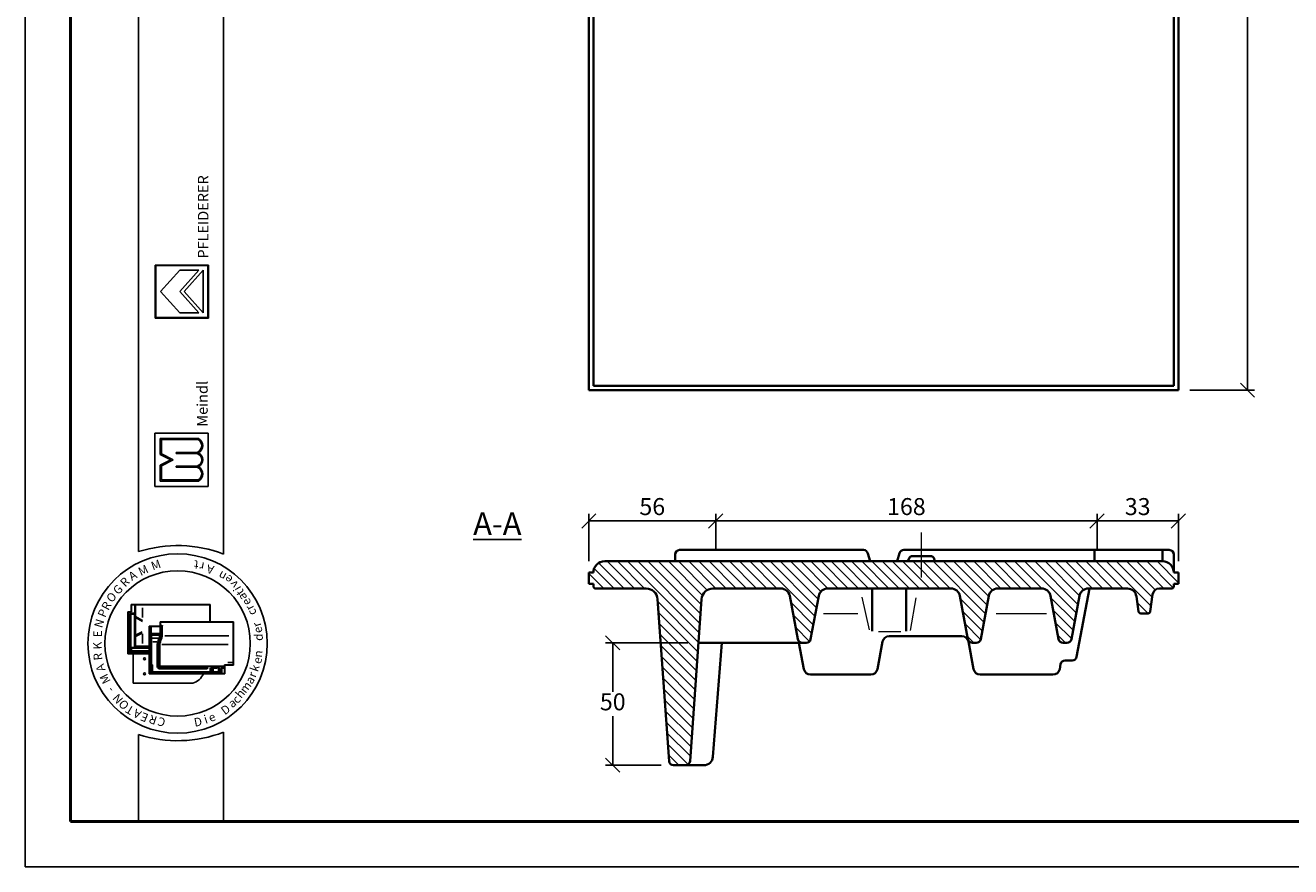
# Model space of a CAD drawing. Units: millimetres. Extents: x 117 to 537, y 81 to 378.
# Drawn here: x 117 to 340, y 81 to 230 of the extents above; entities that cross this region are included whole.
import ezdxf

# ---------------------------------------------------------------- set-up
doc = ezdxf.new("R2010")
doc.units = ezdxf.units.MM
doc.linetypes.add('ACAD_ISO10W100', pattern=[18, 12, -3, 0, -3])
doc.styles.get("Standard").update_dxf_attribs({"font": 'TIMES.TTF'})
doc.dimstyles.new('ISO-25', dxfattribs={"dimtxt": 3, "dimasz": 2.5, "dimexe": 1.25, "dimexo": 2, "dimtad": 1, "dimtih": 1, "dimtoh": 1, "dimdec": 1, "dimlfac": 2.5, "dimtxsty": 'Standard', "dimblk": 'OBLIQUE', "dimcen": 2.5, "dimclrd": 5, "dimclre": 5, "dimclrt": 5, "dimadec": 0, "dimazin": 0, "dimtfac": 1, "dimtdec": 1, "dimtmove": 0, "dimatfit": 3, "dimfxl": 0, "dimarcsym": 0})

# ---------------------------------------------------------------- blocks, each defined once
blk = doc.blocks.new('_Oblique')
at = {"color": 0, "linetype": 'ByBlock', "lineweight": -2}
blk.add_line((-0.5, -0.5), (0.5, 0.5), dxfattribs=at)
blk = doc.blocks.new('*D4')
at = {"color": 5, "lineweight": -2}
for p, q in [((306.45, 340.32), (333.9, 340.32)), ((332.65, 340.32), (332.65, 255.07)), ((332.65, 165.52), (332.65, 250.76)), ((322.45, 165.52), (333.9, 165.52))]:
    blk.add_line(p, q, dxfattribs=at)
at = {"layer": 'Defpoints', "color": 0}
for p in [(304.45, 340.32), (320.45, 165.52), (332.65, 165.52)]:
    blk.add_point(p, dxfattribs=at)
at = {"color": 5, "lineweight": -2, "xscale": 2.5, "yscale": 2.5, "zscale": 2.5}
for p, rotation in [((332.65, 340.32), 90), ((332.65, 165.52), 270)]:
    blk.add_blockref('_Oblique', p, dxfattribs=dict(at, rotation=rotation))
at = {"color": 5, "lineweight": 13, "insert": (332.65, 252.92), "char_height": 3, "attachment_point": 5}
blk.add_mtext('437', dxfattribs=at)
blk = doc.blocks.new('*D7')
at = {"color": 5, "lineweight": -2}
for p, q in [((233.88, 120.92), (219.41, 120.92)), ((220.66, 120.92), (220.66, 112.28)), ((220.66, 99.33), (220.66, 107.97)), ((229.23, 99.33), (219.41, 99.33))]:
    blk.add_line(p, q, dxfattribs=at)
at = {"layer": 'Defpoints', "color": 0}
for p in [(235.88, 120.92), (220.66, 99.33), (231.23, 99.33)]:
    blk.add_point(p, dxfattribs=at)
at = {"color": 5, "lineweight": -2, "xscale": 2.5, "yscale": 2.5, "zscale": 2.5}
for p, rotation in [((220.66, 120.92), 90), ((220.66, 99.33), 270)]:
    blk.add_blockref('_Oblique', p, dxfattribs=dict(at, rotation=rotation))
at = {"color": 5, "lineweight": 13, "insert": (220.66, 110.13), "char_height": 3, "attachment_point": 5}
blk.add_mtext('50', dxfattribs=at)
blk = doc.blocks.new('*D8')
at = {"color": 5, "lineweight": -2}
for p, q in [((216.45, 135.32), (216.45, 143.69)), ((238.82, 137.32), (238.82, 143.69)), ((238.82, 142.44), (216.45, 142.44))]:
    blk.add_line(p, q, dxfattribs=at)
at = {"layer": 'Defpoints', "color": 0}
for p in [(216.45, 142.44), (238.82, 135.32), (216.45, 133.32)]:
    blk.add_point(p, dxfattribs=at)
at = {"color": 5, "lineweight": -2, "xscale": 2.5, "yscale": 2.5, "zscale": 2.5, "rotation": 180}
blk.add_blockref('_Oblique', (216.45, 142.44), dxfattribs=at)
at = {"color": 5, "lineweight": -2, "xscale": 2.5, "yscale": 2.5, "zscale": 2.5}
blk.add_blockref('_Oblique', (238.82, 142.44), dxfattribs=at)
at = {"color": 5, "lineweight": 13, "insert": (227.63, 144.59), "char_height": 3, "attachment_point": 5}
blk.add_mtext('56', dxfattribs=at)
blk = doc.blocks.new('*D9')
at = {"color": 5, "lineweight": -2}
for p, q in [((238.82, 139.32), (238.82, 143.69)), ((306.1, 137.32), (306.1, 143.69)), ((306.1, 142.44), (238.82, 142.44))]:
    blk.add_line(p, q, dxfattribs=at)
at = {"layer": 'Defpoints', "color": 0}
for p in [(238.82, 142.44), (238.82, 137.32), (306.1, 135.32)]:
    blk.add_point(p, dxfattribs=at)
at = {"color": 5, "lineweight": -2, "xscale": 2.5, "yscale": 2.5, "zscale": 2.5, "rotation": 180}
blk.add_blockref('_Oblique', (238.82, 142.44), dxfattribs=at)
at = {"color": 5, "lineweight": -2, "xscale": 2.5, "yscale": 2.5, "zscale": 2.5}
blk.add_blockref('_Oblique', (306.1, 142.44), dxfattribs=at)
at = {"color": 5, "lineweight": 13, "insert": (272.46, 144.59), "char_height": 3, "attachment_point": 5}
blk.add_mtext('168', dxfattribs=at)
blk = doc.blocks.new('*D13')
at = {"color": 5, "lineweight": -2}
for p, q in [((306.1, 139.32), (306.1, 143.69)), ((320.45, 135.32), (320.45, 143.69)), ((306.1, 142.44), (320.45, 142.44))]:
    blk.add_line(p, q, dxfattribs=at)
at = {"layer": 'Defpoints', "color": 0}
for p in [(320.45, 142.44), (306.1, 137.32), (320.45, 133.32)]:
    blk.add_point(p, dxfattribs=at)
at = {"color": 5, "lineweight": -2, "xscale": 2.5, "yscale": 2.5, "zscale": 2.5, "rotation": 180}
blk.add_blockref('_Oblique', (306.1, 142.44), dxfattribs=at)
at = {"color": 5, "lineweight": -2, "xscale": 2.5, "yscale": 2.5, "zscale": 2.5}
blk.add_blockref('_Oblique', (320.45, 142.44), dxfattribs=at)
at = {"color": 5, "lineweight": 13, "insert": (313.27, 144.59), "char_height": 3, "attachment_point": 5}
blk.add_mtext('33', dxfattribs=at)

msp = doc.modelspace()

# ---------------------------------------------------------------- hatches: boundary and pattern name
h = msp.add_hatch(color=0)
h.paths.add_polyline_path([(139.96, 187.614), (139.96, 178.239), (149.335, 178.239), (149.335, 187.614)])
h.paths.add_polyline_path([(149.242, 187.52), (149.242, 178.333), (140.054, 178.333), (140.054, 187.52)], flags=16)
h = msp.add_hatch(color=0)
h.paths.add_polyline_path([(147.587, 149.488, 0.5925926), (147.587, 152.019, 0.6153846), (147.587, 154.457, 0.5925926), (147.587, 156.988), (140.837, 156.988), (140.837, 154.176), (142.712, 153.238), (140.837, 152.301), (140.837, 149.488)])
h.paths.add_polyline_path([(141.025, 149.676), (141.025, 152.185), (143.132, 153.238), (141.025, 154.292), (141.025, 156.801), (147.538, 156.801, -0.6258926), (147.345, 154.551), (143.61, 154.551), (143.61, 154.363), (147.321, 154.363, -0.7371214), (147.321, 152.113), (143.61, 152.113), (143.61, 151.926), (147.345, 151.926, -0.6258926), (147.538, 149.676)], flags=16)
at = {"lineweight": 13}
h = msp.add_hatch(dxfattribs=at)
h.set_pattern_fill('LINE', color=256, scale=0.4, angle=135, style=0)
h.set_pattern_definition([(135, (189.5583, 64.8695), (-0.898026, -0.898026), [])])
h.paths.add_polyline_path([(238.331, 130.517), (250.318, 130.517, -0.3609113), (251.891, 129.212), (253.324, 121.569, 0.3609113), (254.11, 120.917), (254.782, 120.917, 0.3609113), (255.568, 121.569), (257.001, 129.212, -0.3609113), (258.574, 130.517), (280.318, 130.517, -0.3609113), (281.891, 129.212), (283.324, 121.569, 0.3609113), (284.11, 120.917), (284.782, 120.917, 0.3609113), (285.568, 121.569), (287.001, 129.212, -0.3609113), (288.574, 130.517), (296.318, 130.517, -0.3609113), (297.891, 129.212), (299.324, 121.569, 0.3609113), (300.11, 120.917), (300.782, 120.917, 0.3609113), (301.568, 121.569), (303.001, 129.212, -0.3609113), (304.574, 130.517), (311.449, 130.517, -0.375053), (313.035, 129.133), (313.399, 126.463, 0.375053), (313.795, 126.117), (315.097, 126.117, 0.375053), (315.493, 126.463), (315.904, 129.479, -0.375053), (317.093, 130.517), (319.246, 130.517, 0.4142136), (319.646, 130.917), (319.646, 131.317), (320.446, 131.317), (320.446, 133.317), (319.646, 133.317, 0.4142136), (317.646, 135.317), (219.246, 135.317, 0.4142136), (217.246, 133.317), (216.446, 133.317), (216.446, 131.317), (217.246, 131.317), (217.246, 130.917, 0.4142136), (217.646, 130.517), (226.561, 130.517, -0.397016), (228.557, 128.635), (230.603, 100.05, 0.3898741), (231.4, 99.317), (233.492, 99.317, 0.3898741), (234.289, 100.05), (236.335, 128.635, -0.397016)])

# ---------------------------------------------------------------- linework, layer by layer
at = {"color": 6}
for p, q in [((117.025, 378.421), (117.025, 81.421)), ((117.025, 81.421), (537.025, 81.421))]:
    msp.add_line(p, q, dxfattribs=at)
at = {"color": 0, "lineweight": 50}
for p, q in [((125.025, 370.421), (125.025, 89.421)), ((125.025, 89.421), (529.025, 89.421))]:
    msp.add_line(p, q, dxfattribs=at)
at = {"color": 0}
for p, q in [((137.016, 137.024), (137.016, 370.428)), ((152.016, 136.588), (152.016, 370.428)), ((139.96, 178.239), (139.96, 187.614)), ((139.96, 187.614), (149.335, 187.614)), ((140.054, 187.52), (149.242, 187.52)), ((140.054, 178.333), (140.054, 187.52)), ((149.242, 187.52), (149.242, 178.333)), ((149.335, 187.614), (149.335, 178.239)), ((140.898, 182.926), (144.273, 186.676)), ((144.273, 182.926), (147.648, 186.676)), ((144.273, 186.676), (147.648, 186.676)), ((145.03, 182.926), (148.398, 186.676)), ((148.398, 179.176), (148.398, 186.676)), ((140.898, 182.926), (144.273, 179.176)), ((144.273, 182.926), (147.648, 179.176)), ((145.03, 182.926), (148.398, 179.176)), ((144.273, 179.176), (147.648, 179.176)), ((149.335, 178.239), (139.96, 178.239)), ((149.242, 178.333), (140.054, 178.333)), ((139.9, 157.926), (149.275, 157.926)), ((139.9, 148.551), (139.9, 157.926)), ((140.837, 156.988), (147.587, 156.988)), ((140.837, 154.176), (140.837, 156.988)), ((141.025, 156.801), (147.538, 156.801)), ((141.025, 154.292), (141.025, 156.801)), ((149.275, 157.926), (149.275, 148.551)), ((142.712, 153.238), (140.837, 154.176)), ((143.132, 153.238), (141.025, 154.292)), ((143.61, 154.363), (143.61, 154.551)), ((143.61, 154.551), (147.345, 154.551)), ((143.61, 154.363), (147.321, 154.363)), ((142.712, 153.238), (140.837, 152.301)), ((140.837, 152.301), (140.837, 149.488)), ((143.132, 153.238), (141.025, 152.185)), ((141.025, 152.185), (141.025, 149.676)), ((143.61, 151.926), (143.61, 152.113)), ((143.61, 152.113), (147.321, 152.113)), ((143.61, 151.926), (147.345, 151.926)), ((141.025, 149.676), (147.538, 149.676)), ((149.275, 148.551), (139.9, 148.551)), ((140.837, 149.488), (147.587, 149.488)), ((149.66, 127.683), (135.694, 127.683)), ((135.694, 126.416), (135.694, 127.683)), ((135.76, 126.449), (135.76, 127.516)), ((149.594, 127.616), (135.86, 127.616)), ((136.34, 120.484), (136.34, 127.616)), ((136.481, 125.578), (136.481, 127.616)), ((149.594, 124.63), (149.594, 127.616)), ((149.66, 124.63), (149.66, 127.683)), ((135.094, 126.416), (135.094, 119.016)), ((135.694, 126.416), (135.094, 126.416)), ((135.16, 126.249), (135.16, 119.183)), ((135.66, 126.349), (135.26, 126.349)), ((135.494, 126.049), (135.494, 119.183)), ((135.64, 125.986), (135.55, 126.092)), ((135.618, 120.098), (135.618, 125.895)), ((136.207, 126.183), (135.627, 126.183)), ((135.64, 125.986), (136.193, 125.986)), ((136.238, 126.031), (136.282, 126.086)), ((136.26, 120.272), (136.26, 125.92)), ((136.481, 125.578), (137.69, 124.895)), ((136.481, 125.38), (137.69, 124.697)), ((136.481, 122.286), (136.481, 125.38)), ((137.674, 125.38), (137.674, 127.125)), ((136.481, 122.286), (137.649, 122.881)), ((138.902, 115.464), (138.902, 123.897)), ((140.835, 123.897), (138.902, 123.897)), ((140.902, 123.83), (138.969, 123.83)), ((138.969, 115.53), (138.969, 123.83)), ((139.002, 123.597), (139.069, 123.597)), ((139.011, 123.717), (139.163, 123.717)), ((139.102, 123.597), (139.168, 123.675)), ((139.102, 122.551), (139.102, 123.564)), ((139.228, 122.666), (139.228, 123.683)), ((140.802, 122.666), (140.802, 123.711)), ((140.835, 124.63), (153.735, 124.63)), ((140.835, 124.63), (140.835, 123.897)), ((140.887, 122.315), (140.887, 123.799)), ((140.902, 124.564), (140.902, 123.83)), ((140.902, 124.564), (153.669, 124.564)), ((140.93, 123.897), (141.014, 123.897)), ((141.053, 122.315), (141.053, 123.897)), ((141.068, 123.934), (141.134, 124.104)), ((141.187, 122.318), (141.187, 123.767)), ((153.669, 124.564), (153.669, 117.064)), ((153.735, 124.63), (153.735, 116.997)), ((136.481, 122.055), (137.649, 122.651)), ((136.481, 120.349), (136.481, 122.055)), ((137.674, 122.508), (137.674, 120.796)), ((139.069, 122.315), (139.002, 122.315)), ((139.069, 121.848), (139.002, 121.848)), ((139.069, 120.775), (139.002, 120.775)), ((139.069, 120.709), (139.002, 120.709)), ((139.1, 122.433), (139.003, 122.433)), ((139.102, 122.315), (139.174, 122.413)), ((139.102, 116.98), (139.102, 122.281)), ((139.144, 122.526), (139.23, 122.594)), ((139.169, 122.484), (140.788, 122.484)), ((139.207, 122.351), (140.788, 122.351)), ((139.269, 117.128), (139.269, 122.217)), ((139.295, 122.599), (140.735, 122.599)), ((139.335, 122.284), (140.622, 122.284)), ((139.473, 121.784), (140.559, 121.784)), ((139.516, 121.119), (140.22, 121.119)), ((140.689, 122.217), (140.689, 121.825)), ((141.139, 120.657), (152.838, 120.657)), ((141.66, 122.164), (152.958, 122.164)), ((135.094, 119.016), (138.902, 119.016)), ((135.26, 119.083), (138.902, 119.083)), ((135.748, 119.535), (135.651, 119.516)), ((135.651, 119.389), (135.651, 119.233)), ((135.748, 119.983), (135.654, 120.075)), ((135.663, 119.164), (135.737, 119.096)), ((135.665, 119.416), (138.902, 119.416)), ((135.673, 119.183), (138.902, 119.183)), ((136.305, 120.083), (135.72, 120.083)), ((138.902, 119.983), (135.748, 119.983)), ((135.748, 119.573), (135.748, 119.964)), ((135.782, 119.516), (138.902, 119.516)), ((136.063, 113.784), (136.063, 119.016)), ((136.34, 120.149), (136.34, 120.484)), ((138.902, 120.349), (136.34, 120.349)), ((138.902, 120.083), (136.407, 120.083)), ((136.559, 120.283), (138.902, 120.283)), ((140.302, 116.557), (140.302, 120.493)), ((140.435, 116.457), (140.435, 120.496)), ((140.602, 116.624), (140.602, 120.515)), ((140.735, 116.914), (140.735, 120.522)), ((139.004, 116.564), (139.052, 116.564)), ((139.269, 116.73), (139.035, 116.73)), ((139.102, 116.514), (139.102, 115.609)), ((139.269, 116.93), (139.152, 116.93)), ((139.169, 115.597), (139.169, 116.73)), ((139.255, 117.054), (139.172, 116.987)), ((139.278, 116.664), (139.189, 116.664)), ((139.302, 115.74), (139.302, 116.897)), ((139.402, 117.062), (139.335, 117.062)), ((139.336, 116.956), (139.403, 117.007)), ((139.469, 115.874), (139.469, 116.995)), ((149.002, 116.39), (140.502, 116.39)), ((149.052, 116.324), (140.638, 116.324)), ((149.002, 116.557), (140.669, 116.557)), ((140.672, 116.629), (140.75, 116.783)), ((152.07, 116.814), (140.835, 116.814)), ((149.052, 116.557), (149.211, 116.748)), ((149.052, 116.44), (149.052, 116.507)), ((149.052, 116.39), (149.156, 116.334)), ((149.187, 116.368), (149.238, 116.671)), ((149.635, 115.874), (149.635, 116.557)), ((149.802, 116.256), (149.73, 116.557)), ((150.002, 116.662), (149.779, 116.662)), ((149.802, 116.256), (149.802, 115.74)), ((149.852, 116.256), (149.954, 116.256)), ((150.002, 116.256), (150.088, 116.611)), ((150.002, 116.256), (150.002, 115.74)), ((150.124, 116.512), (150.847, 116.512)), ((150.152, 116.662), (150.847, 116.662)), ((150.169, 115.84), (150.169, 116.402)), ((150.9, 116.435), (150.202, 116.435)), ((150.847, 116.553), (150.847, 116.635)), ((150.862, 116.67), (150.944, 116.709)), ((150.865, 116.505), (150.939, 116.462)), ((150.95, 116.485), (150.95, 116.671)), ((151.102, 115.84), (151.102, 116.688)), ((151.299, 116.267), (151.18, 116.763)), ((151.302, 116.244), (151.302, 115.74)), ((151.338, 116.256), (151.452, 116.256)), ((151.502, 116.244), (151.502, 115.597)), ((151.505, 116.267), (151.588, 116.613)), ((152.092, 116.664), (151.653, 116.664)), ((151.702, 115.617), (151.702, 116.447)), ((152.092, 116.53), (151.733, 116.53)), ((151.735, 116.48), (152.067, 116.48)), ((152.092, 116.566), (152.092, 116.64)), ((152.099, 116.657), (152.15, 116.737)), ((152.102, 116.532), (152.156, 116.486)), ((152.169, 115.53), (152.169, 117.064)), ((152.169, 117.064), (153.669, 117.064)), ((152.235, 115.464), (152.235, 116.997)), ((152.235, 116.997), (153.735, 116.997)), ((152.756, 117.464), (153.49, 117.464)), ((152.235, 115.464), (138.902, 115.464)), ((152.169, 115.53), (138.969, 115.53)), ((139.342, 115.713), (139.474, 115.807)), ((149.735, 115.674), (139.369, 115.674)), ((149.569, 115.807), (139.535, 115.807)), ((141.635, 115.64), (141.635, 115.564)), ((141.702, 115.64), (141.702, 115.564)), ((149.732, 115.734), (149.643, 115.81)), ((150.048, 115.717), (150.159, 115.796)), ((151.235, 115.674), (150.069, 115.674)), ((151.069, 115.807), (150.202, 115.807)), ((151.247, 115.728), (151.119, 115.797)), ((146.563, 113.784), (136.063, 113.784)), ((152.016, 89.421), (152.016, 105.166)), ((137.016, 104.729), (137.016, 89.421)), ((137.016, 89.421), (152.016, 89.421))]:
    msp.add_line(p, q, dxfattribs=at)
at = {"lineweight": 35}
for p, q in [((319.646, 166.317), (319.646, 330.717)), ((320.446, 165.517), (320.446, 332.317)), ((216.446, 315.517), (216.446, 165.517)), ((217.246, 314.717), (217.246, 166.317)), ((216.446, 165.517), (320.446, 165.517)), ((217.246, 166.317), (319.646, 166.317)), ((231.646, 135.317), (231.646, 136.517)), ((266.046, 135.317), (265.68, 136.719)), ((270.846, 135.317), (271.239, 136.731)), ((273.362, 136.2), (276.904, 136.2)), ((305.646, 135.317), (305.646, 137.317)), ((317.646, 135.317), (317.646, 137.317)), ((319.646, 133.317), (319.646, 136.517)), ((272.701, 135.317), (272.998, 135.966)), ((277.501, 135.317), (277.28, 135.935)), ((266.446, 130.517), (266.446, 122.987)), ((272.446, 130.517), (272.446, 122.987)), ((269.442, 122.117), (282.225, 122.117))]:
    msp.add_line(p, q, dxfattribs=at)
at = {"color": 1, "linetype": 'ACAD_ISO10W100', "lineweight": 13}
msp.add_line((275.145, 132.49), (275.145, 140.416), dxfattribs=at)
at = {"color": 0, "lineweight": 35}
for p, q in [((232.446, 137.317), (264.906, 137.317)), ((272.009, 137.317), (318.846, 137.317)), ((219.246, 135.317), (317.646, 135.317)), ((216.446, 133.317), (217.246, 133.317)), ((216.446, 133.317), (216.446, 131.317)), ((319.646, 133.317), (320.446, 133.317)), ((320.446, 133.317), (320.446, 131.317)), ((216.446, 131.317), (217.246, 131.317)), ((217.246, 131.317), (217.246, 130.917)), ((217.646, 130.517), (226.561, 130.517)), ((238.331, 130.517), (250.318, 130.517)), ((258.574, 130.517), (280.318, 130.517)), ((288.574, 130.517), (296.318, 130.517)), ((302.496, 118.483), (304.753, 130.517)), ((304.574, 130.517), (311.449, 130.517)), ((315.493, 126.463), (315.904, 129.479)), ((317.093, 130.517), (319.246, 130.517)), ((319.646, 131.317), (319.646, 130.917)), ((319.646, 131.317), (320.446, 131.317)), ((228.557, 128.635), (230.601, 100.069)), ((234.29, 100.069), (236.335, 128.635)), ((251.891, 129.212), (253.324, 121.569)), ((255.568, 121.569), (257.001, 129.212)), ((281.891, 129.212), (283.324, 121.569)), ((285.568, 121.569), (287.001, 129.212)), ((297.891, 129.212), (299.324, 121.569)), ((301.568, 121.569), (303.001, 129.212)), ((313.035, 129.133), (313.399, 126.463)), ((313.795, 126.117), (315.097, 126.117)), ((253.446, 120.917), (235.878, 120.917)), ((238.335, 100.822), (239.878, 120.917)), ((253.446, 120.917), (253.507, 120.917)), ((253.507, 120.917), (254.11, 120.917)), ((253.507, 120.917), (254.373, 116.295)), ((254.11, 120.917), (254.782, 120.917)), ((268.262, 121.138), (267.354, 116.295)), ((283.404, 121.138), (284.312, 116.295)), ((284.11, 120.917), (284.782, 120.917)), ((300.11, 120.917), (300.782, 120.917)), ((299.506, 116.295), (299.671, 117.177)), ((300.458, 117.83), (301.71, 117.83)), ((255.553, 115.317), (266.175, 115.317)), ((285.492, 115.317), (298.327, 115.317)), ((231.4, 99.317), (234.246, 99.317)), ((234.246, 99.317), (236.738, 99.317))]:
    msp.add_line(p, q, dxfattribs=at)
at = {"color": 1, "lineweight": 13}
for p, q in [((265.956, 123.221), (264.647, 128.966)), ((273.17, 123.131), (274.184, 128.884)), ((263.905, 126.057), (257.866, 126.057)), ((297.196, 126.057), (288.284, 126.057)), ((267.56, 122.951), (271.505, 122.951))]:
    msp.add_line(p, q, dxfattribs=at)
at = {"color": 0}
for centre, radius in [((143.894, 120.816), 15.821), ((143.894, 120.816), 12.821), ((138.063, 118.118), 0.167), ((138.063, 115.451), 0.167)]:
    msp.add_circle(centre, radius, dxfattribs=at)
for centre, radius, start, end in [((146.894, 155.723), 1.255, 291.01463, 59.18321), ((146.894, 155.723), 1.443, 298.69866, 61.30134), ((146.972, 153.238), 1.178, 287.21055, 72.78945), ((146.972, 153.238), 1.365, 296.785, 63.215), ((146.894, 150.754), 1.255, 300.81679, 68.98537), ((146.894, 150.754), 1.443, 298.69866, 61.30134), ((143.894, 115.448), 22.647, 68.98397, 107.68143), ((135.86, 127.516), 0.1, 90, 180), ((135.26, 126.249), 0.1, 90, 180), ((135.627, 126.049), 0.133, 90, 180), ((135.66, 126.449), 0.1, 270, 0), ((136.193, 125.92), 0.0667, 0, 90), ((136.207, 126.049), 0.133, 0, 90), ((139.002, 123.564), 0.0333, 90, 180), ((139.069, 123.564), 0.0333, 0, 90), ((142.075, 123.773), 0.889, 163.01988, 180.42099), ((139.002, 122.281), 0.0333, 90, 180), ((139.002, 121.881), 0.0333, 180, 270), ((139.002, 120.809), 0.0333, 180, 270), ((139.069, 122.281), 0.0333, 0, 90), ((139.069, 121.881), 0.0333, 270, 0), ((139.069, 120.809), 0.0333, 270, 0), ((139.169, 122.551), 0.0667, 180, 270), ((139.207, 122.317), 0.0333, 90, 180), ((139.295, 122.666), 0.0667, 180, 270), ((139.335, 122.217), 0.0667, 90, 180), ((142.135, 120.493), 1.833, 166.85061, 180), ((144.013, 120.054), 3.762, 157.12666, 166.85061), ((142.102, 120.496), 1.667, 166.96327, 180), ((144.013, 120.054), 3.629, 157.28264, 166.96327), ((139.358, 122.249), 1.397, 328.37387, 342.35227), ((142.102, 120.515), 1.5, 167.48616, 180), ((140.622, 122.217), 0.0667, 0, 90), ((144.18, 120.054), 3.629, 157.28264, 167.48616), ((139.358, 122.249), 1.53, 328.76803, 2.47793), ((140.735, 122.666), 0.0667, 270, 0), ((142.035, 120.522), 1.3, 167.67838, 180), ((144.18, 120.054), 3.495, 157.44041, 167.67838), ((140.753, 122.632), 0.152, 283.15365, 311.16731), ((140.753, 122.203), 0.152, 48.83269, 76.84635), ((139.524, 122.249), 1.53, 328.76803, 2.47793), ((139.524, 122.249), 1.664, 329.12017, 2.37554), ((135.26, 119.183), 0.1, 180, 270), ((135.394, 119.183), 0.1, 270, 0), ((136.407, 120.149), 0.0667, 180, 270), ((139.035, 116.797), 0.0667, 180, 270), ((139.052, 116.514), 0.05, 0, 90), ((139.152, 116.98), 0.05, 180, 270), ((139.335, 117.128), 0.0667, 180, 270), ((139.269, 116.897), 0.0333, 0, 90), ((139.269, 116.764), 0.0333, 270, 0), ((139.402, 116.995), 0.0667, 0, 90), ((140.502, 116.457), 0.0667, 180, 270), ((140.669, 116.624), 0.0667, 180, 270), ((140.835, 116.914), 0.1, 180, 270), ((149.002, 116.507), 0.05, 0, 90), ((149.002, 116.44), 0.05, 270, 0), ((150.152, 116.595), 0.0667, 90, 166.47173), ((150.202, 116.402), 0.0333, 90, 180), ((151.202, 116.244), 0.1, 0, 13.52827), ((151.602, 116.244), 0.1, 166.47173, 180), ((151.653, 116.597), 0.0667, 90, 166.47173), ((151.733, 116.43), 0.1, 90, 180), ((151.735, 116.447), 0.0333, 90, 180), ((153.49, 117.364), 0.1, 0, 90), ((139.235, 115.597), 0.0667, 180, 270), ((139.369, 115.74), 0.0667, 180, 270), ((139.535, 115.874), 0.0667, 180, 270), ((141.735, 115.64), 0.0333, 90, 180), ((141.735, 115.564), 0.0333, 180, 270), ((145.569, 116.784), 3.16, 288.32469, 335.3028), ((149.569, 115.874), 0.0667, 270, 0), ((149.735, 115.74), 0.0667, 270, 0), ((150.069, 115.74), 0.0667, 180, 270), ((150.202, 115.84), 0.0333, 180, 270), ((151.069, 115.84), 0.0333, 270, 0), ((151.235, 115.74), 0.0667, 270, 0), ((151.435, 115.597), 0.0667, 270, 0), ((143.894, 126.306), 22.647, 252.31857, 291.01603)]:
    msp.add_arc(centre, radius, start, end, dxfattribs=at)
at = {"lineweight": 35}
for centre, radius, start, end in [((232.446, 136.517), 0.8, 90, 180), ((264.906, 136.517), 0.8, 14.62779, 90), ((272.009, 136.517), 0.8, 90, 164.48115), ((273.362, 135.8), 0.4, 90, 155.46129), ((276.904, 135.8), 0.4, 19.69329, 90), ((318.846, 136.517), 0.8, 0, 90), ((269.442, 120.917), 1.2, 90, 169.38034), ((282.225, 120.917), 1.2, 10.61966, 90)]:
    msp.add_arc(centre, radius, start, end, dxfattribs=at)
at = {"color": 0, "lineweight": 35}
for centre, radius, start, end in [((219.246, 133.317), 2, 90, 180), ((317.646, 133.317), 2, 0, 90), ((217.646, 130.917), 0.4, 180, 270), ((226.561, 128.517), 2, 3.38452, 90), ((238.331, 128.517), 2, 90, 176.61548), ((250.318, 128.917), 1.6, 10.61966, 90), ((258.574, 128.917), 1.6, 90, 169.38034), ((280.318, 128.917), 1.6, 10.61966, 90), ((288.574, 128.917), 1.6, 90, 169.38034), ((296.318, 128.917), 1.6, 10.61966, 90), ((304.574, 128.917), 1.6, 90, 169.38034), ((311.449, 128.917), 1.6, 7.76517, 90), ((317.093, 129.317), 1.2, 90, 172.23483), ((319.246, 130.917), 0.4, 270, 0), ((313.795, 126.517), 0.4, 187.76517, 270), ((315.097, 126.517), 0.4, 270, 352.23483), ((254.11, 121.717), 0.8, 190.61966, 270), ((254.782, 121.717), 0.8, 270, 349.38034), ((284.11, 121.717), 0.8, 190.61966, 270), ((284.782, 121.717), 0.8, 270, 349.38034), ((300.11, 121.717), 0.8, 190.61966, 270), ((300.782, 121.717), 0.8, 270, 349.38034), ((301.71, 118.63), 0.8, 270, 349.38034), ((255.553, 116.517), 1.2, 190.61966, 270), ((266.175, 116.517), 1.2, 270, 349.38034), ((285.492, 116.517), 1.2, 190.61966, 270), ((298.327, 116.517), 1.2, 270, 349.38034), ((300.458, 117.03), 0.8, 90, 169.38034), ((236.738, 100.917), 1.6, 270, 356.61548), ((231.4, 100.117), 0.8, 183.38452, 270), ((233.492, 100.117), 0.8, 270, 356.61548)]:
    msp.add_arc(centre, radius, start, end, dxfattribs=at)

# ---------------------------------------------------------------- texts
at = {"color": 0, "attachment_point": 1}
for s, insert, char_height, width, rotation in [('{\\fArial|b1|i0|c0|p34;PFLEIDERER}', (147.468, 188.749), 1.875, 34.90214, 90), ('{\\fTimes New Roman Special G1|b1|i0|c2|p18;Meindl}', (147.326, 159.087), 1.875, 19.42697, 90), ('M', (136.755, 134.065), 1.5, 3.1738, 25.17955), ('M', (139.03, 135.122), 1.5, 3.1738, 19.24347), ('t', (147.483, 133.933), 1.5, 3.90233, 174.32618), ('r', (148.422, 133.58), 1.5, 3.28848, 168.83555), ('A', (150.087, 133.023), 1.5, 2.29219, 166.21413), ('R', (133.576, 131.742), 1.5, 3.70277, 44.96878), ('A', (135.037, 133.109), 1.5, 2.29219, 31.90907), ('n', (151.953, 131.782), 1.5, 2.85002, 151.26745), ('e', (152.859, 131.209), 1.5, 2.86349, 142.13105), ('v', (153.553, 130.356), 1.5, 1.79093, 128.4816), ('O', (131.151, 128.955), 1.5, 3.52645, 45.94752), ('G', (132.321, 130.415), 1.5, 2.82116, 43.22182), ('i', (153.866, 129.862), 1.5, 2.4774, 119.97978), ('t', (154.504, 129.083), 1.5, 3.13817, 124.91452), ('a', (154.907, 128.232), 1.5, 2.18784, 117.35104), ('R', (130.358, 127.233), 1.5, 3.70277, 61.93095), ('e', (155.64, 127.286), 1.5, 2.86349, 118.07417), ('r', (156.086, 126.425), 1.5, 2.57227, 118.30629), ('N', (129.121, 123.878), 1.5, 4.49622, 73.34564), ('P', (129.736, 125.858), 1.5, 3.52645, 67.68137), ('c', (156.484, 125.575), 1.5, 3.76437, 111.09767), ('E', (129.03, 121.907), 1.5, 3.43828, 90), ('r', (157.26, 123.522), 1.5, 2.57227, 107.92198), ('e', (157.534, 122.419), 1.5, 2.86349, 107.73012), ('K', (129.007, 119.749), 1.5, 3.70277, 91.67778), ('d', (157.424, 121.279), 1.5, 1.9549, 90), ('R', (129.144, 117.759), 1.5, 1.49874, 96.04252), ('e', (157.085, 117.522), 1.5, 2.86349, 73.26156), ('n', (157.273, 118.436), 1.5, 2.39617, 84.1349), ('A', (129.765, 115.689), 1.5, 2.29219, 107.95416), ('k', (156.61, 116.195), 1.5, 2.21215, 71.02401), ('M', (130.788, 113.482), 1.5, 3.1738, 116.64445), ('m', (154.697, 112.819), 1.5, 3.44263, 52.55346), ('a', (155.732, 114.306), 1.5, 2.18784, 57.86183), ('r', (156.228, 115.224), 1.5, 2.57227, 69.06045), ('-', (131.659, 111.881), 1.5, 2.733, 129.67189), ('N', (133.264, 109.996), 1.5, 2.90932, 131.15598), ('h', (153.939, 111.977), 1.5, 3.37828, 50.10316), ('O', (134.353, 108.942), 1.5, 3.52645, 132.01961), ('T', (135.595, 108.128), 1.5, 2.29219, 149.13794), ('D', (151.343, 109.329), 1.5, 3.61396, 36.79238), ('a', (152.628, 110.614), 1.5, 2.18784, 34.74302), ('c', (153.352, 111.115), 1.5, 3.76437, 45.9833), ('A', (136.979, 107.436), 1.5, 2.29219, 152.83064), ('E', (138.314, 106.866), 1.5, 3.1738, 157.80471), ('R', (139.942, 106.43), 1.5, 1.41058, 161.53791), ('C', (141.428, 106.043), 1.5, 2.02771, 161.36214), ('D', (146.654, 107.587), 1.5, 3.61396, 10.89479), ('i', (148.361, 108.065), 1.5, 2.4774, 17.6779), ('e', (149.115, 108.268), 1.5, 2.86349, 24.16331)]:
    msp.add_mtext(s, dxfattribs=dict(at, insert=insert, char_height=char_height, width=width, rotation=rotation))
at = {"insert": (196.037, 143.964), "char_height": 4, "width": 27.20506, "attachment_point": 1}
msp.add_mtext('{\\LA-A}', dxfattribs=at)

# ---------------------------------------------------------------- dimensions: what is measured, and where the dimension line sits
at = {"lineweight": 13}
dim = msp.add_linear_dim(base=(332.654, 165.517), p1=(304.446, 340.317), p2=(320.446, 165.517), angle=90, dimstyle='ISO-25', dxfattribs=at)
dim.commit()
dim.dimension.update_dxf_attribs({"geometry": '*D4', "text_midpoint": (332.654, 252.917)})
for base, p1, p2, text, picture, middle in [((216.446, 142.443), (238.819, 135.317), (216.446, 133.317), '56', '*D8', (227.632, 144.593)), ((238.819, 142.443), (306.095, 135.317), (238.819, 137.317), '168', '*D9', (272.457, 144.593)), ((320.446, 142.443), (306.095, 137.317), (320.446, 133.317), '33', '*D13', (313.271, 144.593))]:
    dim = msp.add_linear_dim(base=base, p1=p1, p2=p2, text=text, dimstyle='ISO-25', dxfattribs=at)
    dim.commit()
    dim.dimension.update_dxf_attribs({"geometry": picture, "text_midpoint": middle})
dim = msp.add_linear_dim(base=(220.661, 99.335), p1=(235.878, 120.917), p2=(231.232, 99.335), angle=90, text='50', dimstyle='ISO-25', dxfattribs=at)
dim.commit()
dim.dimension.update_dxf_attribs({"geometry": '*D7', "text_midpoint": (220.661, 110.126)})

doc.saveas('drawing.dxf')
